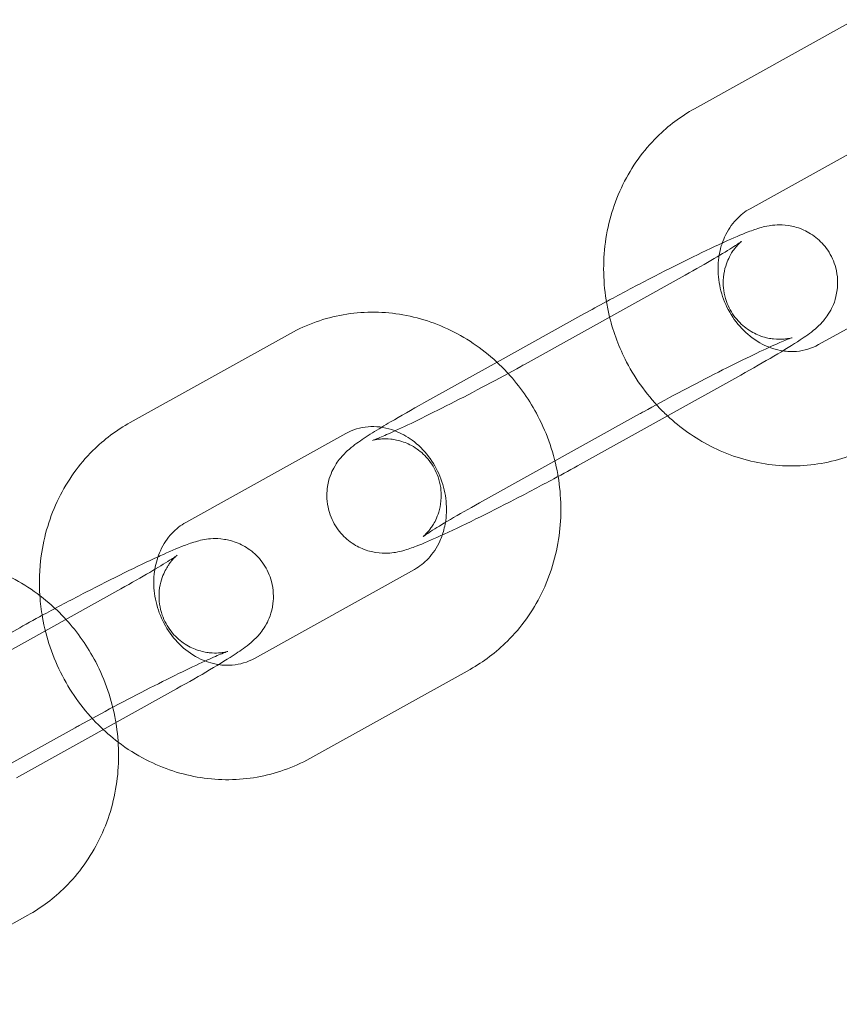
# Model space of a CAD drawing. Units: millimetres. Extents: x 696 to 11012, y -25891 to -15577.
# Drawn here: x 8580 to 8623, y -21555 to -21503 of the extents above; entities that cross this region are included whole.
import ezdxf

# ---------------------------------------------------------------- set-up
doc = ezdxf.new("R2010")
doc.units = ezdxf.units.MM

# ---------------------------------------------------------------- blocks, each defined once
blk = doc.blocks.new('A$C95947c14')
at = {"color": 0, "linetype": 'Continuous', "lineweight": 0}
for p, q in [((8614.932, -21507.681), (8623.332, -21503.012)), ((8617.847, -21512.925), (8626.247, -21508.256)), ((8629.841, -21515.385), (8621.441, -21520.054)), ((8606.041, -21521.076), (8614.441, -21516.406)), ((8609.132, -21518.444), (8604.574, -21520.978)), ((8585.332, -21524.135), (8593.732, -21519.466)), ((8604.574, -21520.978), (8600.732, -21523.113)), ((8608.957, -21526.32), (8617.356, -21521.651)), ((8612.047, -21523.688), (8603.647, -21528.357)), ((8588.247, -21529.379), (8596.647, -21524.71)), ((8600.242, -21531.839), (8591.842, -21536.508)), ((8576.442, -21537.529), (8584.842, -21532.86)), ((8579.533, -21534.898), (8575.262, -21537.272)), ((8603.157, -21537.083), (8594.757, -21541.752)), ((8579.357, -21542.774), (8587.757, -21538.104)), ((8582.448, -21540.142), (8574.048, -21544.811)), ((8579.957, -21549.979), (8571.558, -21554.648))]:
    blk.add_line(p, q, dxfattribs=at)
for points, knots in [([(8610.479, -21518.609), (8610.421, -21518.375), (8610.371, -21518.14), (8610.14, -21516.839), (8610.115, -21515.748), (8610.405, -21513.63), (8610.714, -21512.602), (8611.637, -21510.729), (8612.243, -21509.88), (8613.555, -21508.577), (8614.215, -21508.079), (8614.932, -21507.681)], [7.651032, 7.651032, 7.651032, 7.651032, 7.725245, 7.725245, 8.057953, 8.057953, 8.385619, 8.385619, 8.70461, 8.70461, 8.958597, 8.958597, 8.958597, 8.958597]), ([(8616.222, -21515.387), (8616.279, -21515.038), (8616.379, -21514.709), (8616.673, -21514.061), (8616.878, -21513.755), (8617.335, -21513.265), (8617.581, -21513.073), (8617.847, -21512.925)], [8.0851531, 8.0851531, 8.0851531, 8.0851531, 8.3534647, 8.3534647, 8.6680038, 8.6680038, 8.9585967, 8.9585967, 8.9585967, 8.9585967]), ([(8617.356, -21521.651), (8617.992, -21521.297), (8618.581, -21520.962), (8619.639, -21520.338), (8620.098, -21520.056), (8620.759, -21519.618), (8620.98, -21519.472), (8621.376, -21519.132), (8621.489, -21519.034), (8621.763, -21518.724), (8621.902, -21518.569), (8622.198, -21518.015), (8622.352, -21517.701), (8622.458, -21516.857), (8622.455, -21516.454), (8622.256, -21515.706), (8622.111, -21515.384), (8621.741, -21514.836), (8621.522, -21514.61), (8621.054, -21514.236), (8620.808, -21514.104), (8620.303, -21513.891), (8620.069, -21513.84), (8619.611, -21513.768), (8619.424, -21513.769), (8619.084, -21513.781), (8618.952, -21513.8), (8618.676, -21513.846), (8618.559, -21513.876), (8618.178, -21513.979), (8617.979, -21514.053), (8617.383, -21514.282), (8616.972, -21514.46), (8616.458, -21514.694), (8616.423, -21514.709), (8616.389, -21514.725)], [0.415208, 0.415208, 0.415208, 0.415208, 0.746086, 0.746086, 1.09331, 1.09331, 1.345806, 1.345806, 1.434065, 1.434065, 1.493722, 1.493722, 1.534405, 1.534405, 1.558904, 1.558904, 1.576591, 1.576591, 1.593626, 1.593626, 1.613576, 1.613576, 1.640718, 1.640718, 1.679126, 1.679126, 1.727792, 1.727792, 1.800478, 1.800478, 1.990045, 1.990045, 2.304204, 2.304204, 2.326366, 2.326366, 2.326366, 2.326366]), ([(8617.396, -21514.642), (8617.396, -21514.642), (8617.395, -21514.643), (8617.384, -21514.651), (8617.371, -21514.662), (8617.319, -21514.708), (8617.271, -21514.751), (8617.137, -21514.897), (8617.07, -21514.972), (8616.901, -21515.209), (8616.798, -21515.361), (8616.583, -21515.856), (8616.46, -21516.193), (8616.432, -21517.013), (8616.474, -21517.396), (8616.715, -21518.086), (8616.879, -21518.384), (8617.271, -21518.885), (8617.496, -21519.087), (8617.969, -21519.419), (8618.21, -21519.528), (8618.695, -21519.702), (8618.909, -21519.736), (8619.295, -21519.779), (8619.441, -21519.774), (8619.67, -21519.761), (8619.751, -21519.749), (8619.883, -21519.728), (8619.93, -21519.718), (8620.01, -21519.699), (8620.033, -21519.693), (8620.061, -21519.685), (8620.047, -21519.688), (8619.965, -21519.717), (8619.867, -21519.755), (8619.548, -21519.885), (8619.287, -21519.998), (8618.605, -21520.308), (8618.159, -21520.518), (8617.141, -21521.013), (8616.563, -21521.301), (8615.35, -21521.919), (8614.713, -21522.249), (8613.458, -21522.915), (8612.838, -21523.251), (8612.189, -21523.61), (8612.118, -21523.649), (8612.047, -21523.688)], [1.289813, 1.289813, 1.289813, 1.289813, 1.315306, 1.315306, 1.361081, 1.361081, 1.425821, 1.425821, 1.467468, 1.467468, 1.505785, 1.505785, 1.54102, 1.54102, 1.563064, 1.563064, 1.58026, 1.58026, 1.597637, 1.597637, 1.618735, 1.618735, 1.647866, 1.647866, 1.685417, 1.685417, 1.723879, 1.723879, 1.76722, 1.76722, 1.825559, 1.825559, 1.916638, 1.916638, 2.069471, 2.069471, 2.302338, 2.302338, 2.587971, 2.587971, 2.893427, 2.893427, 3.205133, 3.205133, 3.517919, 3.517919, 3.556801, 3.556801, 3.556801, 3.556801]), ([(8614.441, -21516.406), (8615.002, -21516.095), (8615.518, -21515.801), (8616.383, -21515.293), (8616.74, -21515.076), (8617.107, -21514.841), (8617.198, -21514.781), (8617.322, -21514.696), (8617.362, -21514.667), (8617.391, -21514.646), (8617.396, -21514.642), (8617.396, -21514.642)], [0.4152082, 0.4152082, 0.4152082, 0.4152082, 0.7244577, 0.7244577, 1.0210463, 1.0210463, 1.1460401, 1.1460401, 1.2459462, 1.2459462, 1.2898126, 1.2898126, 1.2898126, 1.2898126]), ([(8616.389, -21514.725), (8615.864, -21514.965), (8615.266, -21515.25), (8613.982, -21515.882), (8613.297, -21516.228), (8611.912, -21516.943), (8611.212, -21517.312), (8610.46, -21517.717), (8610.385, -21517.758), (8610.31, -21517.798)], [2.326366, 2.326366, 2.326366, 2.326366, 2.663341, 2.663341, 2.995781, 2.995781, 3.323311, 3.323311, 3.359643, 3.359643, 3.359643, 3.359643]), ([(8619.563, -21520.379), (8619.388, -21520.352), (8619.21, -21520.31), (8618.668, -21520.134), (8618.303, -21519.947), (8617.651, -21519.464), (8617.361, -21519.179), (8616.87, -21518.536), (8616.666, -21518.181), (8616.36, -21517.434), (8616.256, -21517.042), (8616.153, -21516.256), (8616.155, -21515.861), (8616.212, -21515.454), (8616.217, -21515.42), (8616.222, -21515.387)], [6.42599, 6.42599, 6.42599, 6.42599, 6.583659, 6.583659, 6.908306, 6.908306, 7.20567, 7.20567, 7.491736, 7.491736, 7.774512, 7.774512, 8.059503, 8.059503, 8.085153, 8.085153, 8.085153, 8.085153]), ([(8593.732, -21519.466), (8594.593, -21518.987), (8595.535, -21518.653), (8597.478, -21518.313), (8598.478, -21518.306), (8600.45, -21518.612), (8601.42, -21518.931), (8603.244, -21519.865), (8604.093, -21520.489), (8604.941, -21521.335), (8605.049, -21521.448), (8605.154, -21521.563)], [2.675411, 2.675411, 2.675411, 2.675411, 2.980805, 2.980805, 3.286737, 3.286737, 3.599261, 3.599261, 3.92097, 3.92097, 3.969132, 3.969132, 3.969132, 3.969132]), ([(8613.514, -21523.786), (8613.427, -21523.705), (8613.342, -21523.623), (8612.503, -21522.785), (8611.865, -21521.912), (8610.982, -21520.218), (8610.682, -21519.425), (8610.479, -21518.609)], [7.0258748, 7.0258748, 7.0258748, 7.0258748, 7.0625626, 7.0625626, 7.3919724, 7.3919724, 7.6510318, 7.6510318, 7.6510318, 7.6510318]), ([(8621.441, -21520.054), (8621.085, -21520.252), (8620.693, -21520.372), (8620.046, -21520.424), (8619.807, -21520.416), (8619.563, -21520.379)], [5.817004, 5.817004, 5.817004, 5.817004, 6.2076278, 6.2076278, 6.4259896, 6.4259896, 6.4259896, 6.4259896]), ([(8598.038, -21525.077), (8598.038, -21525.077), (8598.051, -21525.072), (8598.123, -21525.047), (8598.222, -21525.009), (8598.541, -21524.879), (8598.802, -21524.766), (8599.484, -21524.456), (8599.93, -21524.246), (8600.947, -21523.751), (8601.526, -21523.463), (8602.739, -21522.845), (8603.375, -21522.515), (8604.631, -21521.849), (8605.25, -21521.513), (8605.9, -21521.154), (8605.971, -21521.115), (8606.041, -21521.076)], [4.993373, 4.993373, 4.993373, 4.993373, 5.058231, 5.058231, 5.211064, 5.211064, 5.443931, 5.443931, 5.729564, 5.729564, 6.03502, 6.03502, 6.346726, 6.346726, 6.659512, 6.659512, 6.698393, 6.698393, 6.698393, 6.698393]), ([(8605.154, -21521.563), (8605.77, -21522.236), (8606.296, -21522.991), (8607.218, -21524.76), (8607.571, -21525.797), (8607.766, -21526.896), (8607.772, -21526.931), (8607.778, -21526.966)], [3.9691321, 3.9691321, 3.9691321, 3.9691321, 4.2503798, 4.2503798, 4.5836524, 4.5836524, 4.5945421, 4.5945421, 4.5945421, 4.5945421]), ([(8600.732, -21523.113), (8600.097, -21523.467), (8599.508, -21523.802), (8598.829, -21524.203), (8598.673, -21524.295), (8598.525, -21524.385)], [3.5568008, 3.5568008, 3.5568008, 3.5568008, 3.8876782, 3.8876782, 3.9917639, 3.9917639, 3.9917639, 3.9917639]), ([(8624.357, -21525.298), (8623.495, -21525.777), (8622.554, -21526.111), (8620.611, -21526.451), (8619.611, -21526.458), (8617.639, -21526.152), (8616.668, -21525.833), (8614.95, -21524.953), (8614.19, -21524.416), (8613.514, -21523.786)], [5.817004, 5.817004, 5.817004, 5.817004, 6.122397, 6.122397, 6.42833, 6.42833, 6.740854, 6.740854, 7.025875, 7.025875, 7.025875, 7.025875]), ([(8580.59, -21533.213), (8580.544, -21532.52), (8580.568, -21531.822), (8580.806, -21530.083), (8581.115, -21529.056), (8582.038, -21527.183), (8582.643, -21526.333), (8583.956, -21525.031), (8584.616, -21524.533), (8585.332, -21524.135)], [7.843576, 7.843576, 7.843576, 7.843576, 8.057953, 8.057953, 8.385619, 8.385619, 8.70461, 8.70461, 8.958597, 8.958597, 8.958597, 8.958597]), ([(8598.525, -21524.385), (8598.18, -21524.594), (8597.876, -21524.784), (8597.329, -21525.146), (8597.109, -21525.292), (8596.713, -21525.632), (8596.6, -21525.73), (8596.326, -21526.04), (8596.187, -21526.195), (8595.89, -21526.749), (8595.737, -21527.062), (8595.631, -21527.907), (8595.633, -21528.31), (8595.833, -21529.058), (8595.977, -21529.38), (8596.348, -21529.928), (8596.566, -21530.154), (8597.035, -21530.528), (8597.281, -21530.66), (8597.786, -21530.873), (8598.02, -21530.924), (8598.478, -21530.996), (8598.664, -21530.995), (8599.004, -21530.983), (8599.136, -21530.964), (8599.413, -21530.918), (8599.53, -21530.888), (8599.911, -21530.785), (8600.11, -21530.711), (8600.705, -21530.482), (8601.116, -21530.304), (8602.147, -21529.836), (8602.78, -21529.535), (8604.107, -21528.882), (8604.791, -21528.536), (8606.177, -21527.821), (8606.876, -21527.452), (8608.037, -21526.827), (8608.508, -21526.569), (8608.957, -21526.32)], [3.991764, 3.991764, 3.991764, 3.991764, 4.234903, 4.234903, 4.487399, 4.487399, 4.575658, 4.575658, 4.635315, 4.635315, 4.675997, 4.675997, 4.700497, 4.700497, 4.718184, 4.718184, 4.735219, 4.735219, 4.755169, 4.755169, 4.78231, 4.78231, 4.820719, 4.820719, 4.869385, 4.869385, 4.942071, 4.942071, 5.131638, 5.131638, 5.445797, 5.445797, 5.804934, 5.804934, 6.137373, 6.137373, 6.464904, 6.464904, 6.698393, 6.698393, 6.698393, 6.698393]), ([(8596.647, -21524.71), (8597.004, -21524.512), (8597.396, -21524.392), (8598.21, -21524.326), (8598.633, -21524.374), (8599.113, -21524.53), (8599.17, -21524.55), (8599.227, -21524.572)], [2.6754114, 2.6754114, 2.6754114, 2.6754114, 3.0660352, 3.0660352, 3.4420663, 3.4420663, 3.492873, 3.492873, 3.492873, 3.492873]), ([(8603.647, -21528.357), (8603.087, -21528.669), (8602.571, -21528.963), (8601.706, -21529.471), (8601.349, -21529.688), (8600.982, -21529.923), (8600.891, -21529.983), (8600.767, -21530.068), (8600.727, -21530.097), (8600.692, -21530.122), (8600.688, -21530.126), (8600.704, -21530.113), (8600.717, -21530.102), (8600.77, -21530.056), (8600.818, -21530.013), (8600.952, -21529.867), (8601.018, -21529.792), (8601.188, -21529.555), (8601.29, -21529.403), (8601.505, -21528.908), (8601.628, -21528.571), (8601.656, -21527.751), (8601.615, -21527.368), (8601.373, -21526.678), (8601.21, -21526.38), (8600.818, -21525.879), (8600.592, -21525.677), (8600.119, -21525.345), (8599.878, -21525.236), (8599.394, -21525.062), (8599.18, -21525.028), (8598.794, -21524.985), (8598.647, -21524.99), (8598.418, -21525.003), (8598.338, -21525.015), (8598.206, -21525.036), (8598.159, -21525.046), (8598.078, -21525.064), (8598.055, -21525.071), (8598.04, -21525.076), (8598.038, -21525.077), (8598.038, -21525.077)], [3.556801, 3.556801, 3.556801, 3.556801, 3.86605, 3.86605, 4.162639, 4.162639, 4.287633, 4.287633, 4.387539, 4.387539, 4.456899, 4.456899, 4.502673, 4.502673, 4.567414, 4.567414, 4.609061, 4.609061, 4.647378, 4.647378, 4.682613, 4.682613, 4.704657, 4.704657, 4.721853, 4.721853, 4.739229, 4.739229, 4.760328, 4.760328, 4.789459, 4.789459, 4.827009, 4.827009, 4.865472, 4.865472, 4.908812, 4.908812, 4.967152, 4.967152, 4.993373, 4.993373, 4.993373, 4.993373]), ([(8599.227, -21524.572), (8599.534, -21524.69), (8599.839, -21524.857), (8600.437, -21525.3), (8600.728, -21525.585), (8601.219, -21526.228), (8601.422, -21526.583), (8601.729, -21527.33), (8601.833, -21527.722), (8601.935, -21528.508), (8601.933, -21528.903), (8601.845, -21529.543), (8601.783, -21529.799), (8601.7, -21530.039)], [3.492873, 3.492873, 3.492873, 3.492873, 3.766713, 3.766713, 4.064077, 4.064077, 4.350144, 4.350144, 4.632919, 4.632919, 4.91791, 4.91791, 5.120629, 5.120629, 5.120629, 5.120629]), ([(8607.778, -21526.966), (8607.95, -21527.996), (8607.968, -21529.051), (8607.684, -21531.134), (8607.374, -21532.162), (8606.451, -21534.035), (8605.846, -21534.884), (8604.534, -21536.187), (8603.873, -21536.685), (8603.157, -21537.083)], [4.594542, 4.594542, 4.594542, 4.594542, 4.91636, 4.91636, 5.244027, 5.244027, 5.563018, 5.563018, 5.817004, 5.817004, 5.817004, 5.817004]), ([(8586.623, -21531.84), (8586.68, -21531.492), (8586.78, -21531.162), (8587.073, -21530.515), (8587.279, -21530.209), (8587.736, -21529.719), (8587.982, -21529.527), (8588.247, -21529.379)], [8.0851531, 8.0851531, 8.0851531, 8.0851531, 8.3534647, 8.3534647, 8.6680038, 8.6680038, 8.9585967, 8.9585967, 8.9585967, 8.9585967]), ([(8601.7, -21530.039), (8601.662, -21530.147), (8601.62, -21530.252), (8601.416, -21530.703), (8601.21, -21531.009), (8600.754, -21531.499), (8600.507, -21531.691), (8600.242, -21531.839)], [5.1206293, 5.1206293, 5.1206293, 5.1206293, 5.2118721, 5.2118721, 5.5264112, 5.5264112, 5.817004, 5.817004, 5.817004, 5.817004]), ([(8587.757, -21538.104), (8588.393, -21537.751), (8588.981, -21537.415), (8590.04, -21536.791), (8590.499, -21536.51), (8591.16, -21536.072), (8591.38, -21535.925), (8591.777, -21535.586), (8591.89, -21535.488), (8592.164, -21535.178), (8592.302, -21535.022), (8592.599, -21534.469), (8592.753, -21534.155), (8592.858, -21533.311), (8592.856, -21532.907), (8592.657, -21532.16), (8592.512, -21531.838), (8592.142, -21531.29), (8591.923, -21531.064), (8591.454, -21530.69), (8591.208, -21530.558), (8590.704, -21530.345), (8590.47, -21530.294), (8590.011, -21530.221), (8589.825, -21530.222), (8589.485, -21530.235), (8589.353, -21530.254), (8589.076, -21530.3), (8588.959, -21530.329), (8588.579, -21530.433), (8588.38, -21530.506), (8587.784, -21530.736), (8587.373, -21530.913), (8586.858, -21531.147), (8586.824, -21531.163), (8586.789, -21531.179)], [0.415208, 0.415208, 0.415208, 0.415208, 0.746086, 0.746086, 1.09331, 1.09331, 1.345806, 1.345806, 1.434065, 1.434065, 1.493722, 1.493722, 1.534405, 1.534405, 1.558904, 1.558904, 1.576591, 1.576591, 1.593626, 1.593626, 1.613576, 1.613576, 1.640718, 1.640718, 1.679126, 1.679126, 1.727792, 1.727792, 1.800478, 1.800478, 1.990045, 1.990045, 2.304204, 2.304204, 2.326366, 2.326366, 2.326366, 2.326366]), ([(8570.533, -21532.362), (8571.394, -21531.883), (8572.336, -21531.55), (8574.278, -21531.209), (8575.278, -21531.202), (8577.25, -21531.508), (8578.221, -21531.827), (8580.045, -21532.762), (8580.894, -21533.385), (8581.743, -21534.233), (8581.852, -21534.347), (8581.958, -21534.463)], [2.675411, 2.675411, 2.675411, 2.675411, 2.980805, 2.980805, 3.286737, 3.286737, 3.599261, 3.599261, 3.92097, 3.92097, 3.969641, 3.969641, 3.969641, 3.969641]), ([(8586.789, -21531.179), (8586.265, -21531.419), (8585.667, -21531.704), (8584.382, -21532.336), (8583.698, -21532.681), (8582.313, -21533.397), (8581.613, -21533.766), (8580.453, -21534.39), (8579.981, -21534.648), (8579.533, -21534.898)], [2.326366, 2.326366, 2.326366, 2.326366, 2.663341, 2.663341, 2.995781, 2.995781, 3.323311, 3.323311, 3.556801, 3.556801, 3.556801, 3.556801]), ([(8587.797, -21531.095), (8587.797, -21531.095), (8587.795, -21531.097), (8587.785, -21531.105), (8587.772, -21531.115), (8587.719, -21531.162), (8587.671, -21531.204), (8587.538, -21531.35), (8587.471, -21531.426), (8587.301, -21531.663), (8587.199, -21531.815), (8586.984, -21532.309), (8586.861, -21532.646), (8586.833, -21533.466), (8586.874, -21533.85), (8587.116, -21534.539), (8587.279, -21534.837), (8587.672, -21535.339), (8587.897, -21535.541), (8588.37, -21535.872), (8588.611, -21535.982), (8589.095, -21536.155), (8589.309, -21536.19), (8589.696, -21536.232), (8589.842, -21536.228), (8590.071, -21536.214), (8590.151, -21536.203), (8590.283, -21536.182), (8590.33, -21536.172), (8590.411, -21536.153), (8590.434, -21536.146), (8590.461, -21536.138), (8590.447, -21536.142), (8590.366, -21536.171), (8590.268, -21536.208), (8589.948, -21536.339), (8589.688, -21536.452), (8589.006, -21536.762), (8588.559, -21536.972), (8587.542, -21537.466), (8586.964, -21537.754), (8585.75, -21538.372), (8585.114, -21538.703), (8583.858, -21539.369), (8583.239, -21539.704), (8582.589, -21540.063), (8582.518, -21540.103), (8582.448, -21540.142)], [1.289813, 1.289813, 1.289813, 1.289813, 1.315306, 1.315306, 1.361081, 1.361081, 1.425821, 1.425821, 1.467468, 1.467468, 1.505785, 1.505785, 1.54102, 1.54102, 1.563064, 1.563064, 1.58026, 1.58026, 1.597637, 1.597637, 1.618735, 1.618735, 1.647866, 1.647866, 1.685417, 1.685417, 1.723879, 1.723879, 1.76722, 1.76722, 1.825559, 1.825559, 1.916638, 1.916638, 2.069471, 2.069471, 2.302338, 2.302338, 2.587971, 2.587971, 2.893427, 2.893427, 3.205133, 3.205133, 3.517919, 3.517919, 3.556801, 3.556801, 3.556801, 3.556801]), ([(8584.842, -21532.86), (8585.402, -21532.549), (8585.918, -21532.255), (8586.784, -21531.747), (8587.14, -21531.529), (8587.507, -21531.295), (8587.599, -21531.234), (8587.722, -21531.15), (8587.763, -21531.121), (8587.792, -21531.099), (8587.797, -21531.095), (8587.797, -21531.095)], [0.4152082, 0.4152082, 0.4152082, 0.4152082, 0.7244577, 0.7244577, 1.0210463, 1.0210463, 1.1460401, 1.1460401, 1.2459462, 1.2459462, 1.2898126, 1.2898126, 1.2898126, 1.2898126]), ([(8589.964, -21536.833), (8589.788, -21536.806), (8589.611, -21536.764), (8589.068, -21536.587), (8588.704, -21536.401), (8588.052, -21535.918), (8587.762, -21535.632), (8587.27, -21534.989), (8587.067, -21534.635), (8586.761, -21533.888), (8586.657, -21533.496), (8586.554, -21532.71), (8586.556, -21532.315), (8586.612, -21531.907), (8586.617, -21531.874), (8586.623, -21531.84)], [6.42599, 6.42599, 6.42599, 6.42599, 6.583659, 6.583659, 6.908306, 6.908306, 7.20567, 7.20567, 7.491736, 7.491736, 7.774512, 7.774512, 8.059503, 8.059503, 8.085153, 8.085153, 8.085153, 8.085153]), ([(8584.699, -21540.9), (8584.333, -21540.622), (8583.985, -21540.318), (8582.903, -21539.238), (8582.265, -21538.365), (8581.271, -21536.458), (8580.918, -21535.421), (8580.662, -21533.978), (8580.616, -21533.596), (8580.59, -21533.213)], [6.9202598, 6.9202598, 6.9202598, 6.9202598, 7.0625626, 7.0625626, 7.3919724, 7.3919724, 7.7252451, 7.7252451, 7.8435755, 7.8435755, 7.8435755, 7.8435755]), ([(8581.958, -21534.463), (8582.572, -21535.135), (8583.097, -21535.888), (8584.019, -21537.656), (8584.372, -21538.693), (8584.567, -21539.795), (8584.574, -21539.833), (8584.58, -21539.87)], [3.9696412, 3.9696412, 3.9696412, 3.9696412, 4.2503798, 4.2503798, 4.5836524, 4.5836524, 4.5954071, 4.5954071, 4.5954071, 4.5954071]), ([(8591.842, -21536.508), (8591.485, -21536.706), (8591.094, -21536.825), (8590.446, -21536.878), (8590.207, -21536.87), (8589.964, -21536.833)], [5.817004, 5.817004, 5.817004, 5.817004, 6.2076278, 6.2076278, 6.4259896, 6.4259896, 6.4259896, 6.4259896]), ([(8584.58, -21539.87), (8584.751, -21540.898), (8584.768, -21541.95), (8584.484, -21544.03), (8584.175, -21545.058), (8583.252, -21546.931), (8582.646, -21547.781), (8581.334, -21549.083), (8580.674, -21549.581), (8579.957, -21549.979)], [4.595407, 4.595407, 4.595407, 4.595407, 4.91636, 4.91636, 5.244027, 5.244027, 5.563018, 5.563018, 5.817004, 5.817004, 5.817004, 5.817004]), ([(8594.757, -21541.752), (8593.896, -21542.231), (8592.954, -21542.564), (8591.011, -21542.905), (8590.011, -21542.912), (8588.039, -21542.606), (8587.069, -21542.287), (8585.654, -21541.562), (8585.162, -21541.251), (8584.699, -21540.9)], [5.817004, 5.817004, 5.817004, 5.817004, 6.122397, 6.122397, 6.42833, 6.42833, 6.740854, 6.740854, 6.92026, 6.92026, 6.92026, 6.92026])]:
    blk.add_open_spline(points, degree=3, knots=knots, dxfattribs=at)
blk.add_open_spline([(8610.31, -21517.798), (8609.906, -21518.017), (8609.511, -21518.233), (8609.132, -21518.444)], degree=3, dxfattribs=at)

msp = doc.modelspace()

# ---------------------------------------------------------------- block references
msp.add_blockref('A$C95947c14', (0, 0))

doc.saveas('drawing.dxf')
